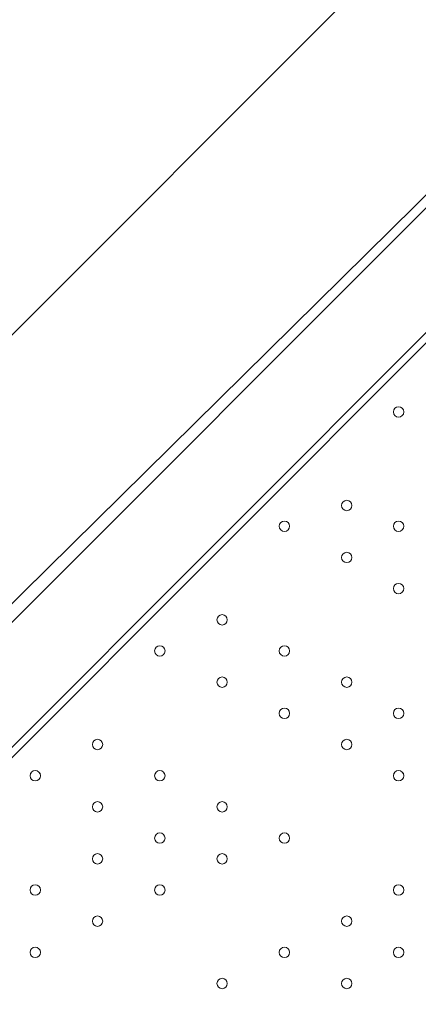
# Model space of a CAD drawing. Units: millimetres. Extents: x -3724 to 11227, y -11726 to 1855.
# Drawn here: x 6851 to 7095, y -5503 to -4901 of the extents above; entities that cross this region are included whole.
import ezdxf

# ---------------------------------------------------------------- set-up
doc = ezdxf.new("R2010")
doc.units = ezdxf.units.MM
doc.header["$MEASUREMENT"] = 0
doc.layers.add('Background', color=7, linetype='Continuous', lineweight=0)

# ---------------------------------------------------------------- blocks, each defined once
blk = doc.blocks.new('Block_1')
at = {"layer": 'Background', "color": 253, "lineweight": 9}
blk.add_line((7745.79, -4194.13), (4649.56, -7290.36), dxfattribs=at)
blk = doc.blocks.new('Block_0')
at = {"layer": 'Background'}
blk.add_blockref('Block_1', (0, 0), dxfattribs=at)

msp = doc.modelspace()

# ---------------------------------------------------------------- linework, layer by layer
at = {"layer": 'Background', "color": 7, "lineweight": 9}
for p, q in [((6762.17, -5340.64), (7200.32, -4908.84)), ((7200.32, -4915.19), (6292.27, -5823.24)), ((7200.32, -4991.39), (6368.46, -5823.24)), ((7200.32, -4997.74), (6374.81, -5823.24))]:
    msp.add_line(p, q, dxfattribs=at)
at = {"layer": 'Background', "color": 1, "lineweight": 9}
msp.add_open_spline([(9627.45, -4482.17), (9562.51, -4259.17), (9447.52, -4057.51), (9294.9, -3890.61), (9055.29, -3380.88), (8537.44, -3027.85), (7936.91, -3027.85), (7936.91, -3027.85), (7460.66, -3027.85), (7460.66, -3027.85), (7363.64, -3027.85), (7268.95, -3037.55), (7177.09, -3055.2), (7177.09, -3055.2), (7177.09, -625), (7177.09, -625), (7177.09, 313.89), (6415.97, 1075), (5477.08, 1075), (5477.08, 1075), (5107.21, 1075), (5107.21, 1075), (4203.15, 1075), (3464.25, 369.22), (3410.65, -521.37), (3228.4, -235.97), (2952.43, -16.2), (2625.88, 94.06), (2601.23, 108.22), (2576.08, 121.71), (2550.45, 134.54), (2550.45, 134.54), (2537.76, 140.9), (2537.76, 140.9), (2324.42, 247.69), (2094.7, 299.61), (1866.75, 299.61), (1477.63, 299.61), (1093.74, 148.27), (805.73, -139.71), (805.73, -139.71), (793.02, -152.42), (793.02, -152.42), (738.78, -206.66), (689.12, -264.61), (644.28, -325.73), (419.3, -507.42), (253.85, -748.92), (163.96, -1018.93), (0.13, -1047.68), (-154.63, -1102.69), (-295.55, -1180.01), (-295.55, -1180.01), (-1029.88, -1180.01), (-1029.88, -1180.01), (-1474.05, -1180.01), (-1872.96, -1373.22), (-2147.62, -1679.99), (-2147.62, -1679.99), (-2708.73, -1679.99), (-2708.73, -1679.99), (-3261.01, -1679.99), (-3708.74, -2127.72), (-3708.74, -2680), (-3708.74, -2680), (-3708.74, -3293.45), (-3708.74, -3293.45), (-3708.74, -3845.73), (-3261.01, -4293.46), (-2708.73, -4293.46), (-2708.73, -4293.46), (-2147.62, -4293.46), (-2147.62, -4293.46), (-1872.96, -4600.24), (-1474.05, -4793.45), (-1029.88, -4793.45), (-1029.88, -4793.45), (-1004.81, -4793.45), (-1004.81, -4793.45), (-951.06, -4872.05), (-889.75, -4946), (-821.02, -5013.9), (-821.02, -5013.9), (-137.21, -5689.46), (-137.21, -5689.46), (143.69, -5966.95), (522.48, -6122.39), (916.98, -6122.39), (921.52, -6122.39), (926.12, -6122.36), (930.67, -6122.32), (1205.28, -6119.81), (1471.4, -6042.07), (1701.56, -5900.84), (1701.56, -5900.84), (2367.96, -5900.84), (2367.96, -5900.84), (2435.37, -5900.84), (2501.61, -5895.95), (2566.66, -5887.33), (2566.66, -5887.33), (4576.39, -5887.33), (4576.39, -5887.33), (4576.39, -5887.33), (4576.39, -6826.53), (4576.39, -6826.53), (4576.39, -7239.24), (4723.55, -7617.52), (4968.13, -7911.99), (4968.13, -7911.99), (4968.13, -9017.94), (4968.13, -9017.94), (4968.13, -9462.12), (5161.34, -9861.03), (5468.12, -10135.69), (5468.12, -10135.69), (5468.12, -10720.06), (5468.12, -10720.06), (5468.12, -11272.34), (5915.84, -11720.07), (6468.13, -11720.07), (6468.13, -11720.07), (7081.59, -11720.07), (7081.59, -11720.07), (7633.88, -11720.07), (8081.6, -11272.34), (8081.6, -10720.06), (8081.6, -10720.06), (8081.6, -10135.69), (8081.6, -10135.69), (8388.38, -9861.03), (8581.59, -9462.12), (8581.59, -9017.94), (8581.59, -9017.94), (8581.59, -8410.65), (8581.59, -8410.65), (8616.12, -8412.74), (8650.84, -8414.14), (8685.91, -8414.14), (8685.91, -8414.14), (8732.9, -8414.14), (8732.9, -8414.14), (9671.79, -8414.14), (10432.91, -7653.01), (10432.91, -6714.12), (10432.91, -6714.12), (10432.91, -5927.71), (10432.91, -5927.71), (10432.91, -5317.1), (10110.82, -4781.94), (9627.45, -4482.17)], degree=3, knots=[0, 0, 0, 0, 1, 1, 1, 2, 2, 2, 3, 3, 3, 4, 4, 4, 5, 5, 5, 6, 6, 6, 7, 7, 7, 8, 8, 8, 9, 9, 9, 10, 10, 10, 11, 11, 11, 12, 12, 12, 13, 13, 13, 14, 14, 14, 15, 15, 15, 16, 16, 16, 17, 17, 17, 18, 18, 18, 19, 19, 19, 20, 20, 20, 21, 21, 21, 22, 22, 22, 23, 23, 23, 24, 24, 24, 25, 25, 25, 26, 26, 26, 27, 27, 27, 28, 28, 28, 29, 29, 29, 30, 30, 30, 31, 31, 31, 32, 32, 32, 33, 33, 33, 34, 34, 34, 35, 35, 35, 36, 36, 36, 37, 37, 37, 38, 38, 38, 39, 39, 39, 40, 40, 40, 41, 41, 41, 42, 42, 42, 43, 43, 43, 44, 44, 44, 45, 45, 45, 46, 46, 46, 47, 47, 47, 48, 48, 48, 49, 49, 49, 50, 50, 50, 50], dxfattribs=at)
at = {"layer": 'Background', "color": 7, "lineweight": 9}
for points in [[(7082.84, -5143.79), (7084.59, -5143.79), (7086.01, -5142.37), (7086.01, -5140.62), (7086.01, -5138.87), (7084.59, -5137.44), (7082.84, -5137.44), (7081.08, -5137.44), (7079.66, -5138.87), (7079.66, -5140.62), (7079.66, -5142.37), (7081.08, -5143.79), (7082.84, -5143.79)], [(7082.84, -5137.44), (7081.09, -5137.44), (7079.67, -5138.86), (7079.66, -5140.62), (7079.66, -5142.37), (7081.08, -5143.79), (7082.84, -5143.79), (7084.59, -5143.79), (7086.01, -5142.37), (7086.02, -5140.62), (7086.02, -5138.86), (7084.59, -5137.44), (7082.84, -5137.44)], [(7082.84, -5137.44), (7081.09, -5137.44), (7079.67, -5138.86), (7079.66, -5140.62), (7079.66, -5142.37), (7081.08, -5143.79), (7082.84, -5143.79), (7084.59, -5143.79), (7086.01, -5142.37), (7086.02, -5140.62), (7086.02, -5138.86), (7084.59, -5137.44), (7082.84, -5137.44)], [(7051.09, -5200.94), (7052.84, -5200.94), (7054.26, -5199.52), (7054.26, -5197.77), (7054.26, -5196.02), (7052.84, -5194.59), (7051.09, -5194.59), (7049.33, -5194.59), (7047.91, -5196.02), (7047.91, -5197.77), (7047.91, -5199.52), (7049.33, -5200.94), (7051.09, -5200.94)], [(7051.09, -5194.59), (7049.34, -5194.59), (7047.92, -5196.01), (7047.91, -5197.77), (7047.91, -5199.52), (7049.33, -5200.94), (7051.09, -5200.94), (7052.84, -5200.94), (7054.26, -5199.52), (7054.26, -5197.77), (7054.26, -5196.01), (7052.84, -5194.59), (7051.09, -5194.59)], [(7051.09, -5194.59), (7049.34, -5194.59), (7047.92, -5196.01), (7047.91, -5197.77), (7047.91, -5199.52), (7049.33, -5200.94), (7051.09, -5200.94), (7052.84, -5200.94), (7054.26, -5199.52), (7054.26, -5197.77), (7054.26, -5196.01), (7052.84, -5194.59), (7051.09, -5194.59)], [(7012.99, -5213.64), (7014.74, -5213.64), (7016.16, -5212.22), (7016.16, -5210.47), (7016.16, -5208.71), (7014.74, -5207.29), (7012.99, -5207.29), (7011.24, -5207.29), (7009.81, -5208.71), (7009.81, -5210.47), (7009.81, -5212.22), (7011.24, -5213.64), (7012.99, -5213.64)], [(7012.99, -5207.29), (7011.24, -5207.29), (7009.82, -5208.71), (7009.81, -5210.47), (7009.81, -5212.22), (7011.24, -5213.64), (7012.99, -5213.64), (7014.74, -5213.64), (7016.16, -5212.22), (7016.17, -5210.47), (7016.17, -5208.71), (7014.75, -5207.29), (7012.99, -5207.29)], [(7012.99, -5207.29), (7011.24, -5207.29), (7009.82, -5208.71), (7009.81, -5210.47), (7009.81, -5212.22), (7011.24, -5213.64), (7012.99, -5213.64), (7014.74, -5213.64), (7016.16, -5212.22), (7016.17, -5210.47), (7016.17, -5208.71), (7014.75, -5207.29), (7012.99, -5207.29)], [(7082.84, -5213.64), (7084.59, -5213.64), (7086.01, -5212.22), (7086.01, -5210.47), (7086.01, -5208.71), (7084.59, -5207.29), (7082.84, -5207.29), (7081.08, -5207.29), (7079.66, -5208.71), (7079.66, -5210.47), (7079.66, -5212.22), (7081.08, -5213.64), (7082.84, -5213.64)], [(7082.84, -5207.29), (7081.09, -5207.29), (7079.67, -5208.71), (7079.66, -5210.47), (7079.66, -5212.22), (7081.08, -5213.64), (7082.84, -5213.64), (7084.59, -5213.64), (7086.01, -5212.22), (7086.02, -5210.47), (7086.02, -5208.71), (7084.59, -5207.29), (7082.84, -5207.29)], [(7082.84, -5207.29), (7081.09, -5207.29), (7079.67, -5208.71), (7079.66, -5210.47), (7079.66, -5212.22), (7081.08, -5213.64), (7082.84, -5213.64), (7084.59, -5213.64), (7086.01, -5212.22), (7086.02, -5210.47), (7086.02, -5208.71), (7084.59, -5207.29), (7082.84, -5207.29)], [(7051.09, -5232.69), (7052.84, -5232.69), (7054.26, -5231.27), (7054.26, -5229.52), (7054.26, -5227.77), (7052.84, -5226.34), (7051.09, -5226.34), (7049.33, -5226.34), (7047.91, -5227.77), (7047.91, -5229.52), (7047.91, -5231.27), (7049.33, -5232.69), (7051.09, -5232.69)], [(7051.09, -5226.34), (7049.34, -5226.34), (7047.92, -5227.76), (7047.91, -5229.52), (7047.91, -5231.27), (7049.33, -5232.69), (7051.09, -5232.69), (7052.84, -5232.69), (7054.26, -5231.27), (7054.26, -5229.52), (7054.26, -5227.76), (7052.84, -5226.34), (7051.09, -5226.34)], [(7051.09, -5226.34), (7049.34, -5226.34), (7047.92, -5227.76), (7047.91, -5229.52), (7047.91, -5231.27), (7049.33, -5232.69), (7051.09, -5232.69), (7052.84, -5232.69), (7054.26, -5231.27), (7054.26, -5229.52), (7054.26, -5227.76), (7052.84, -5226.34), (7051.09, -5226.34)], [(7082.84, -5251.74), (7084.59, -5251.74), (7086.01, -5250.32), (7086.01, -5248.57), (7086.01, -5246.82), (7084.59, -5245.39), (7082.84, -5245.39), (7081.08, -5245.39), (7079.66, -5246.82), (7079.66, -5248.57), (7079.66, -5250.32), (7081.08, -5251.74), (7082.84, -5251.74)], [(7082.84, -5245.39), (7081.09, -5245.39), (7079.67, -5246.81), (7079.66, -5248.57), (7079.66, -5250.32), (7081.08, -5251.74), (7082.84, -5251.74), (7084.59, -5251.74), (7086.01, -5250.32), (7086.02, -5248.57), (7086.02, -5246.81), (7084.59, -5245.39), (7082.84, -5245.39)], [(7082.84, -5245.39), (7081.09, -5245.39), (7079.67, -5246.81), (7079.66, -5248.57), (7079.66, -5250.32), (7081.08, -5251.74), (7082.84, -5251.74), (7084.59, -5251.74), (7086.01, -5250.32), (7086.02, -5248.57), (7086.02, -5246.81), (7084.59, -5245.39), (7082.84, -5245.39)], [(6974.89, -5270.79), (6976.64, -5270.79), (6978.07, -5269.37), (6978.07, -5267.62), (6978.07, -5265.87), (6976.64, -5264.44), (6974.89, -5264.44), (6973.14, -5264.44), (6971.72, -5265.87), (6971.72, -5267.62), (6971.72, -5269.37), (6973.14, -5270.79), (6974.89, -5270.79)], [(6974.89, -5264.44), (6973.14, -5264.44), (6971.72, -5265.86), (6971.72, -5267.62), (6971.72, -5269.37), (6973.14, -5270.79), (6974.89, -5270.79), (6976.64, -5270.79), (6978.07, -5269.37), (6978.07, -5267.62), (6978.07, -5265.86), (6976.65, -5264.44), (6974.89, -5264.44)], [(6974.89, -5264.44), (6973.14, -5264.44), (6971.72, -5265.86), (6971.72, -5267.62), (6971.72, -5269.37), (6973.14, -5270.79), (6974.89, -5270.79), (6976.64, -5270.79), (6978.07, -5269.37), (6978.07, -5267.62), (6978.07, -5265.86), (6976.65, -5264.44), (6974.89, -5264.44)], [(6936.79, -5289.84), (6938.54, -5289.84), (6939.96, -5288.42), (6939.96, -5286.67), (6939.96, -5284.91), (6938.54, -5283.49), (6936.79, -5283.49), (6935.03, -5283.49), (6933.61, -5284.91), (6933.61, -5286.67), (6933.61, -5288.42), (6935.03, -5289.84), (6936.79, -5289.84)], [(6936.79, -5283.49), (6935.04, -5283.49), (6933.62, -5284.91), (6933.61, -5286.67), (6933.61, -5288.42), (6935.03, -5289.84), (6936.79, -5289.84), (6938.54, -5289.84), (6939.96, -5288.42), (6939.97, -5286.67), (6939.97, -5284.91), (6938.54, -5283.49), (6936.79, -5283.49)], [(6936.79, -5283.49), (6935.04, -5283.49), (6933.62, -5284.91), (6933.61, -5286.67), (6933.61, -5288.42), (6935.03, -5289.84), (6936.79, -5289.84), (6938.54, -5289.84), (6939.96, -5288.42), (6939.97, -5286.67), (6939.97, -5284.91), (6938.54, -5283.49), (6936.79, -5283.49)], [(7012.99, -5289.84), (7014.74, -5289.84), (7016.16, -5288.42), (7016.16, -5286.67), (7016.16, -5284.91), (7014.74, -5283.49), (7012.99, -5283.49), (7011.24, -5283.49), (7009.81, -5284.91), (7009.81, -5286.67), (7009.81, -5288.42), (7011.24, -5289.84), (7012.99, -5289.84)], [(7012.99, -5283.49), (7011.24, -5283.49), (7009.82, -5284.91), (7009.81, -5286.67), (7009.81, -5288.42), (7011.24, -5289.84), (7012.99, -5289.84), (7014.74, -5289.84), (7016.16, -5288.42), (7016.17, -5286.67), (7016.17, -5284.91), (7014.75, -5283.49), (7012.99, -5283.49)], [(7012.99, -5283.49), (7011.24, -5283.49), (7009.82, -5284.91), (7009.81, -5286.67), (7009.81, -5288.42), (7011.24, -5289.84), (7012.99, -5289.84), (7014.74, -5289.84), (7016.16, -5288.42), (7016.17, -5286.67), (7016.17, -5284.91), (7014.75, -5283.49), (7012.99, -5283.49)], [(6974.89, -5308.89), (6976.64, -5308.89), (6978.07, -5307.47), (6978.07, -5305.72), (6978.07, -5303.97), (6976.64, -5302.54), (6974.89, -5302.54), (6973.14, -5302.54), (6971.72, -5303.97), (6971.72, -5305.72), (6971.72, -5307.47), (6973.14, -5308.89), (6974.89, -5308.89)], [(6974.89, -5302.54), (6973.14, -5302.54), (6971.72, -5303.96), (6971.72, -5305.72), (6971.72, -5307.47), (6973.14, -5308.89), (6974.89, -5308.89), (6976.64, -5308.89), (6978.07, -5307.47), (6978.07, -5305.72), (6978.07, -5303.96), (6976.65, -5302.54), (6974.89, -5302.54)], [(6974.89, -5302.54), (6973.14, -5302.54), (6971.72, -5303.96), (6971.72, -5305.72), (6971.72, -5307.47), (6973.14, -5308.89), (6974.89, -5308.89), (6976.64, -5308.89), (6978.07, -5307.47), (6978.07, -5305.72), (6978.07, -5303.96), (6976.65, -5302.54), (6974.89, -5302.54)], [(7051.09, -5308.89), (7052.84, -5308.89), (7054.26, -5307.47), (7054.26, -5305.72), (7054.26, -5303.97), (7052.84, -5302.54), (7051.09, -5302.54), (7049.33, -5302.54), (7047.91, -5303.97), (7047.91, -5305.72), (7047.91, -5307.47), (7049.33, -5308.89), (7051.09, -5308.89)], [(7051.09, -5302.54), (7049.34, -5302.54), (7047.92, -5303.96), (7047.91, -5305.72), (7047.91, -5307.47), (7049.33, -5308.89), (7051.09, -5308.89), (7052.84, -5308.89), (7054.26, -5307.47), (7054.26, -5305.72), (7054.26, -5303.96), (7052.84, -5302.54), (7051.09, -5302.54)], [(7051.09, -5302.54), (7049.34, -5302.54), (7047.92, -5303.96), (7047.91, -5305.72), (7047.91, -5307.47), (7049.33, -5308.89), (7051.09, -5308.89), (7052.84, -5308.89), (7054.26, -5307.47), (7054.26, -5305.72), (7054.26, -5303.96), (7052.84, -5302.54), (7051.09, -5302.54)], [(7012.99, -5327.94), (7014.74, -5327.94), (7016.16, -5326.52), (7016.16, -5324.77), (7016.16, -5323.02), (7014.74, -5321.59), (7012.99, -5321.59), (7011.24, -5321.59), (7009.81, -5323.02), (7009.81, -5324.77), (7009.81, -5326.52), (7011.24, -5327.94), (7012.99, -5327.94)], [(7012.99, -5321.59), (7011.24, -5321.59), (7009.82, -5323.01), (7009.81, -5324.77), (7009.81, -5326.52), (7011.24, -5327.94), (7012.99, -5327.94), (7014.74, -5327.94), (7016.16, -5326.52), (7016.17, -5324.77), (7016.17, -5323.01), (7014.75, -5321.59), (7012.99, -5321.59)], [(7012.99, -5321.59), (7011.24, -5321.59), (7009.82, -5323.01), (7009.81, -5324.77), (7009.81, -5326.52), (7011.24, -5327.94), (7012.99, -5327.94), (7014.74, -5327.94), (7016.16, -5326.52), (7016.17, -5324.77), (7016.17, -5323.01), (7014.75, -5321.59), (7012.99, -5321.59)], [(7082.84, -5327.94), (7084.59, -5327.94), (7086.01, -5326.52), (7086.01, -5324.77), (7086.01, -5323.02), (7084.59, -5321.59), (7082.84, -5321.59), (7081.08, -5321.59), (7079.66, -5323.02), (7079.66, -5324.77), (7079.66, -5326.52), (7081.08, -5327.94), (7082.84, -5327.94)], [(7082.84, -5321.59), (7081.09, -5321.59), (7079.67, -5323.01), (7079.66, -5324.77), (7079.66, -5326.52), (7081.08, -5327.94), (7082.84, -5327.94), (7084.59, -5327.94), (7086.01, -5326.52), (7086.02, -5324.77), (7086.02, -5323.01), (7084.59, -5321.59), (7082.84, -5321.59)], [(7082.84, -5321.59), (7081.09, -5321.59), (7079.67, -5323.01), (7079.66, -5324.77), (7079.66, -5326.52), (7081.08, -5327.94), (7082.84, -5327.94), (7084.59, -5327.94), (7086.01, -5326.52), (7086.02, -5324.77), (7086.02, -5323.01), (7084.59, -5321.59), (7082.84, -5321.59)], [(6898.69, -5346.99), (6900.44, -5346.99), (6901.86, -5345.57), (6901.86, -5343.82), (6901.86, -5342.06), (6900.44, -5340.64), (6898.69, -5340.64), (6896.94, -5340.64), (6895.51, -5342.06), (6895.51, -5343.82), (6895.51, -5345.57), (6896.94, -5346.99), (6898.69, -5346.99)], [(6898.69, -5340.64), (6896.94, -5340.64), (6895.52, -5342.06), (6895.51, -5343.82), (6895.51, -5345.57), (6896.94, -5346.99), (6898.69, -5346.99), (6900.44, -5346.99), (6901.86, -5345.57), (6901.87, -5343.82), (6901.87, -5342.06), (6900.45, -5340.64), (6898.69, -5340.64)], [(6898.69, -5340.64), (6896.94, -5340.64), (6895.52, -5342.06), (6895.51, -5343.82), (6895.51, -5345.57), (6896.94, -5346.99), (6898.69, -5346.99), (6900.44, -5346.99), (6901.86, -5345.57), (6901.87, -5343.82), (6901.87, -5342.06), (6900.45, -5340.64), (6898.69, -5340.64)], [(7051.09, -5346.99), (7052.84, -5346.99), (7054.26, -5345.57), (7054.26, -5343.82), (7054.26, -5342.06), (7052.84, -5340.64), (7051.09, -5340.64), (7049.33, -5340.64), (7047.91, -5342.06), (7047.91, -5343.82), (7047.91, -5345.57), (7049.33, -5346.99), (7051.09, -5346.99)], [(7051.09, -5340.64), (7049.34, -5340.64), (7047.92, -5342.06), (7047.91, -5343.82), (7047.91, -5345.57), (7049.33, -5346.99), (7051.09, -5346.99), (7052.84, -5346.99), (7054.26, -5345.57), (7054.26, -5343.82), (7054.26, -5342.06), (7052.84, -5340.64), (7051.09, -5340.64)], [(7051.09, -5340.64), (7049.34, -5340.64), (7047.92, -5342.06), (7047.91, -5343.82), (7047.91, -5345.57), (7049.33, -5346.99), (7051.09, -5346.99), (7052.84, -5346.99), (7054.26, -5345.57), (7054.26, -5343.82), (7054.26, -5342.06), (7052.84, -5340.64), (7051.09, -5340.64)], [(6860.59, -5366.04), (6862.34, -5366.04), (6863.77, -5364.62), (6863.77, -5362.87), (6863.77, -5361.12), (6862.34, -5359.69), (6860.59, -5359.69), (6858.84, -5359.69), (6857.42, -5361.12), (6857.42, -5362.87), (6857.42, -5364.62), (6858.84, -5366.04), (6860.59, -5366.04)], [(6860.59, -5359.69), (6858.84, -5359.69), (6857.42, -5361.11), (6857.42, -5362.87), (6857.42, -5364.62), (6858.84, -5366.04), (6860.59, -5366.04), (6862.34, -5366.04), (6863.77, -5364.62), (6863.77, -5362.87), (6863.77, -5361.11), (6862.35, -5359.69), (6860.59, -5359.69)], [(6860.59, -5359.69), (6858.84, -5359.69), (6857.42, -5361.11), (6857.42, -5362.87), (6857.42, -5364.62), (6858.84, -5366.04), (6860.59, -5366.04), (6862.34, -5366.04), (6863.77, -5364.62), (6863.77, -5362.87), (6863.77, -5361.11), (6862.35, -5359.69), (6860.59, -5359.69)], [(6936.79, -5366.04), (6938.54, -5366.04), (6939.96, -5364.62), (6939.96, -5362.87), (6939.96, -5361.12), (6938.54, -5359.69), (6936.79, -5359.69), (6935.03, -5359.69), (6933.61, -5361.12), (6933.61, -5362.87), (6933.61, -5364.62), (6935.03, -5366.04), (6936.79, -5366.04)], [(6936.79, -5359.69), (6935.04, -5359.69), (6933.62, -5361.11), (6933.61, -5362.87), (6933.61, -5364.62), (6935.03, -5366.04), (6936.79, -5366.04), (6938.54, -5366.04), (6939.96, -5364.62), (6939.97, -5362.87), (6939.97, -5361.11), (6938.54, -5359.69), (6936.79, -5359.69)], [(6936.79, -5359.69), (6935.04, -5359.69), (6933.62, -5361.11), (6933.61, -5362.87), (6933.61, -5364.62), (6935.03, -5366.04), (6936.79, -5366.04), (6938.54, -5366.04), (6939.96, -5364.62), (6939.97, -5362.87), (6939.97, -5361.11), (6938.54, -5359.69), (6936.79, -5359.69)], [(7082.84, -5366.04), (7084.59, -5366.04), (7086.01, -5364.62), (7086.01, -5362.87), (7086.01, -5361.12), (7084.59, -5359.69), (7082.84, -5359.69), (7081.08, -5359.69), (7079.66, -5361.12), (7079.66, -5362.87), (7079.66, -5364.62), (7081.08, -5366.04), (7082.84, -5366.04)], [(7082.84, -5359.69), (7081.09, -5359.69), (7079.67, -5361.11), (7079.66, -5362.87), (7079.66, -5364.62), (7081.08, -5366.04), (7082.84, -5366.04), (7084.59, -5366.04), (7086.01, -5364.62), (7086.02, -5362.87), (7086.02, -5361.11), (7084.59, -5359.69), (7082.84, -5359.69)], [(7082.84, -5359.69), (7081.09, -5359.69), (7079.67, -5361.11), (7079.66, -5362.87), (7079.66, -5364.62), (7081.08, -5366.04), (7082.84, -5366.04), (7084.59, -5366.04), (7086.01, -5364.62), (7086.02, -5362.87), (7086.02, -5361.11), (7084.59, -5359.69), (7082.84, -5359.69)], [(6898.69, -5385.09), (6900.44, -5385.09), (6901.86, -5383.67), (6901.86, -5381.92), (6901.86, -5380.17), (6900.44, -5378.74), (6898.69, -5378.74), (6896.94, -5378.74), (6895.51, -5380.17), (6895.51, -5381.92), (6895.51, -5383.67), (6896.94, -5385.09), (6898.69, -5385.09)], [(6898.69, -5378.74), (6896.94, -5378.74), (6895.52, -5380.16), (6895.51, -5381.92), (6895.51, -5383.67), (6896.94, -5385.09), (6898.69, -5385.09), (6900.44, -5385.09), (6901.86, -5383.67), (6901.87, -5381.92), (6901.87, -5380.16), (6900.45, -5378.74), (6898.69, -5378.74)], [(6898.69, -5378.74), (6896.94, -5378.74), (6895.52, -5380.16), (6895.51, -5381.92), (6895.51, -5383.67), (6896.94, -5385.09), (6898.69, -5385.09), (6900.44, -5385.09), (6901.86, -5383.67), (6901.87, -5381.92), (6901.87, -5380.16), (6900.45, -5378.74), (6898.69, -5378.74)], [(6974.89, -5385.09), (6976.64, -5385.09), (6978.07, -5383.67), (6978.07, -5381.92), (6978.07, -5380.17), (6976.64, -5378.74), (6974.89, -5378.74), (6973.14, -5378.74), (6971.72, -5380.17), (6971.72, -5381.92), (6971.72, -5383.67), (6973.14, -5385.09), (6974.89, -5385.09)], [(6974.89, -5378.74), (6973.14, -5378.74), (6971.72, -5380.16), (6971.72, -5381.92), (6971.72, -5383.67), (6973.14, -5385.09), (6974.89, -5385.09), (6976.64, -5385.09), (6978.07, -5383.67), (6978.07, -5381.92), (6978.07, -5380.16), (6976.65, -5378.74), (6974.89, -5378.74)], [(6974.89, -5378.74), (6973.14, -5378.74), (6971.72, -5380.16), (6971.72, -5381.92), (6971.72, -5383.67), (6973.14, -5385.09), (6974.89, -5385.09), (6976.64, -5385.09), (6978.07, -5383.67), (6978.07, -5381.92), (6978.07, -5380.16), (6976.65, -5378.74), (6974.89, -5378.74)], [(6936.79, -5404.14), (6938.54, -5404.14), (6939.96, -5402.72), (6939.96, -5400.97), (6939.96, -5399.21), (6938.54, -5397.79), (6936.79, -5397.79), (6935.03, -5397.79), (6933.61, -5399.21), (6933.61, -5400.97), (6933.61, -5402.72), (6935.03, -5404.14), (6936.79, -5404.14)], [(6936.79, -5397.79), (6935.04, -5397.79), (6933.62, -5399.21), (6933.61, -5400.97), (6933.61, -5402.72), (6935.03, -5404.14), (6936.79, -5404.14), (6938.54, -5404.14), (6939.96, -5402.72), (6939.97, -5400.97), (6939.97, -5399.21), (6938.54, -5397.79), (6936.79, -5397.79)], [(6936.79, -5397.79), (6935.04, -5397.79), (6933.62, -5399.21), (6933.61, -5400.97), (6933.61, -5402.72), (6935.03, -5404.14), (6936.79, -5404.14), (6938.54, -5404.14), (6939.96, -5402.72), (6939.97, -5400.97), (6939.97, -5399.21), (6938.54, -5397.79), (6936.79, -5397.79)], [(7012.99, -5404.14), (7014.74, -5404.14), (7016.16, -5402.72), (7016.16, -5400.97), (7016.16, -5399.21), (7014.74, -5397.79), (7012.99, -5397.79), (7011.24, -5397.79), (7009.81, -5399.21), (7009.81, -5400.97), (7009.81, -5402.72), (7011.24, -5404.14), (7012.99, -5404.14)], [(7012.99, -5397.79), (7011.24, -5397.79), (7009.82, -5399.21), (7009.81, -5400.97), (7009.81, -5402.72), (7011.24, -5404.14), (7012.99, -5404.14), (7014.74, -5404.14), (7016.16, -5402.72), (7016.17, -5400.97), (7016.17, -5399.21), (7014.75, -5397.79), (7012.99, -5397.79)], [(7012.99, -5397.79), (7011.24, -5397.79), (7009.82, -5399.21), (7009.81, -5400.97), (7009.81, -5402.72), (7011.24, -5404.14), (7012.99, -5404.14), (7014.74, -5404.14), (7016.16, -5402.72), (7016.17, -5400.97), (7016.17, -5399.21), (7014.75, -5397.79), (7012.99, -5397.79)], [(6898.69, -5416.84), (6900.44, -5416.84), (6901.86, -5415.42), (6901.86, -5413.67), (6901.86, -5411.92), (6900.44, -5410.49), (6898.69, -5410.49), (6896.94, -5410.49), (6895.51, -5411.92), (6895.51, -5413.67), (6895.51, -5415.42), (6896.94, -5416.84), (6898.69, -5416.84)], [(6898.69, -5410.49), (6896.94, -5410.49), (6895.52, -5411.91), (6895.51, -5413.67), (6895.51, -5415.42), (6896.94, -5416.84), (6898.69, -5416.84), (6900.44, -5416.84), (6901.86, -5415.42), (6901.87, -5413.67), (6901.87, -5411.91), (6900.45, -5410.49), (6898.69, -5410.49)], [(6898.69, -5410.49), (6896.94, -5410.49), (6895.52, -5411.91), (6895.51, -5413.67), (6895.51, -5415.42), (6896.94, -5416.84), (6898.69, -5416.84), (6900.44, -5416.84), (6901.86, -5415.42), (6901.87, -5413.67), (6901.87, -5411.91), (6900.45, -5410.49), (6898.69, -5410.49)], [(6974.89, -5416.84), (6976.64, -5416.84), (6978.07, -5415.42), (6978.07, -5413.67), (6978.07, -5411.92), (6976.64, -5410.49), (6974.89, -5410.49), (6973.14, -5410.49), (6971.72, -5411.92), (6971.72, -5413.67), (6971.72, -5415.42), (6973.14, -5416.84), (6974.89, -5416.84)], [(6974.89, -5410.49), (6973.14, -5410.49), (6971.72, -5411.91), (6971.72, -5413.67), (6971.72, -5415.42), (6973.14, -5416.84), (6974.89, -5416.84), (6976.64, -5416.84), (6978.07, -5415.42), (6978.07, -5413.67), (6978.07, -5411.91), (6976.65, -5410.49), (6974.89, -5410.49)], [(6974.89, -5410.49), (6973.14, -5410.49), (6971.72, -5411.91), (6971.72, -5413.67), (6971.72, -5415.42), (6973.14, -5416.84), (6974.89, -5416.84), (6976.64, -5416.84), (6978.07, -5415.42), (6978.07, -5413.67), (6978.07, -5411.91), (6976.65, -5410.49), (6974.89, -5410.49)], [(6860.59, -5435.89), (6862.34, -5435.89), (6863.77, -5434.47), (6863.77, -5432.72), (6863.77, -5430.97), (6862.34, -5429.54), (6860.59, -5429.54), (6858.84, -5429.54), (6857.42, -5430.97), (6857.42, -5432.72), (6857.42, -5434.47), (6858.84, -5435.89), (6860.59, -5435.89)], [(6860.59, -5429.54), (6858.84, -5429.54), (6857.42, -5430.96), (6857.42, -5432.72), (6857.42, -5434.47), (6858.84, -5435.89), (6860.59, -5435.89), (6862.34, -5435.89), (6863.77, -5434.47), (6863.77, -5432.72), (6863.77, -5430.96), (6862.35, -5429.54), (6860.59, -5429.54)], [(6860.59, -5429.54), (6858.84, -5429.54), (6857.42, -5430.96), (6857.42, -5432.72), (6857.42, -5434.47), (6858.84, -5435.89), (6860.59, -5435.89), (6862.34, -5435.89), (6863.77, -5434.47), (6863.77, -5432.72), (6863.77, -5430.96), (6862.35, -5429.54), (6860.59, -5429.54)], [(6936.79, -5435.89), (6938.54, -5435.89), (6939.96, -5434.47), (6939.96, -5432.72), (6939.96, -5430.97), (6938.54, -5429.54), (6936.79, -5429.54), (6935.03, -5429.54), (6933.61, -5430.97), (6933.61, -5432.72), (6933.61, -5434.47), (6935.03, -5435.89), (6936.79, -5435.89)], [(6936.79, -5429.54), (6935.04, -5429.54), (6933.62, -5430.96), (6933.61, -5432.72), (6933.61, -5434.47), (6935.03, -5435.89), (6936.79, -5435.89), (6938.54, -5435.89), (6939.96, -5434.47), (6939.97, -5432.72), (6939.97, -5430.96), (6938.54, -5429.54), (6936.79, -5429.54)], [(6936.79, -5429.54), (6935.04, -5429.54), (6933.62, -5430.96), (6933.61, -5432.72), (6933.61, -5434.47), (6935.03, -5435.89), (6936.79, -5435.89), (6938.54, -5435.89), (6939.96, -5434.47), (6939.97, -5432.72), (6939.97, -5430.96), (6938.54, -5429.54), (6936.79, -5429.54)], [(7082.84, -5435.89), (7084.59, -5435.89), (7086.01, -5434.47), (7086.01, -5432.72), (7086.01, -5430.97), (7084.59, -5429.54), (7082.84, -5429.54), (7081.08, -5429.54), (7079.66, -5430.97), (7079.66, -5432.72), (7079.66, -5434.47), (7081.08, -5435.89), (7082.84, -5435.89)], [(7082.84, -5429.54), (7081.09, -5429.54), (7079.67, -5430.96), (7079.66, -5432.72), (7079.66, -5434.47), (7081.08, -5435.89), (7082.84, -5435.89), (7084.59, -5435.89), (7086.01, -5434.47), (7086.02, -5432.72), (7086.02, -5430.96), (7084.59, -5429.54), (7082.84, -5429.54)], [(7082.84, -5429.54), (7081.09, -5429.54), (7079.67, -5430.96), (7079.66, -5432.72), (7079.66, -5434.47), (7081.08, -5435.89), (7082.84, -5435.89), (7084.59, -5435.89), (7086.01, -5434.47), (7086.02, -5432.72), (7086.02, -5430.96), (7084.59, -5429.54), (7082.84, -5429.54)], [(6898.69, -5454.94), (6900.44, -5454.94), (6901.86, -5453.52), (6901.86, -5451.77), (6901.86, -5450.01), (6900.44, -5448.59), (6898.69, -5448.59), (6896.94, -5448.59), (6895.51, -5450.01), (6895.51, -5451.77), (6895.51, -5453.52), (6896.94, -5454.94), (6898.69, -5454.94)], [(6898.69, -5448.59), (6896.94, -5448.59), (6895.52, -5450.01), (6895.51, -5451.77), (6895.51, -5453.52), (6896.94, -5454.94), (6898.69, -5454.94), (6900.44, -5454.94), (6901.86, -5453.52), (6901.87, -5451.77), (6901.87, -5450.01), (6900.45, -5448.59), (6898.69, -5448.59)], [(6898.69, -5448.59), (6896.94, -5448.59), (6895.52, -5450.01), (6895.51, -5451.77), (6895.51, -5453.52), (6896.94, -5454.94), (6898.69, -5454.94), (6900.44, -5454.94), (6901.86, -5453.52), (6901.87, -5451.77), (6901.87, -5450.01), (6900.45, -5448.59), (6898.69, -5448.59)], [(7051.09, -5454.94), (7052.84, -5454.94), (7054.26, -5453.52), (7054.26, -5451.77), (7054.26, -5450.01), (7052.84, -5448.59), (7051.09, -5448.59), (7049.33, -5448.59), (7047.91, -5450.01), (7047.91, -5451.77), (7047.91, -5453.52), (7049.33, -5454.94), (7051.09, -5454.94)], [(7051.09, -5448.59), (7049.34, -5448.59), (7047.92, -5450.01), (7047.91, -5451.77), (7047.91, -5453.52), (7049.33, -5454.94), (7051.09, -5454.94), (7052.84, -5454.94), (7054.26, -5453.52), (7054.26, -5451.77), (7054.26, -5450.01), (7052.84, -5448.59), (7051.09, -5448.59)], [(7051.09, -5448.59), (7049.34, -5448.59), (7047.92, -5450.01), (7047.91, -5451.77), (7047.91, -5453.52), (7049.33, -5454.94), (7051.09, -5454.94), (7052.84, -5454.94), (7054.26, -5453.52), (7054.26, -5451.77), (7054.26, -5450.01), (7052.84, -5448.59), (7051.09, -5448.59)], [(6860.59, -5473.99), (6862.34, -5473.99), (6863.77, -5472.57), (6863.77, -5470.82), (6863.77, -5469.06), (6862.34, -5467.64), (6860.59, -5467.64), (6858.84, -5467.64), (6857.42, -5469.06), (6857.42, -5470.82), (6857.42, -5472.57), (6858.84, -5473.99), (6860.59, -5473.99)], [(6860.59, -5467.64), (6858.84, -5467.64), (6857.42, -5469.06), (6857.42, -5470.82), (6857.42, -5472.57), (6858.84, -5473.99), (6860.59, -5473.99), (6862.34, -5473.99), (6863.77, -5472.57), (6863.77, -5470.82), (6863.77, -5469.06), (6862.35, -5467.64), (6860.59, -5467.64)], [(6860.59, -5467.64), (6858.84, -5467.64), (6857.42, -5469.06), (6857.42, -5470.82), (6857.42, -5472.57), (6858.84, -5473.99), (6860.59, -5473.99), (6862.34, -5473.99), (6863.77, -5472.57), (6863.77, -5470.82), (6863.77, -5469.06), (6862.35, -5467.64), (6860.59, -5467.64)], [(7012.99, -5473.99), (7014.74, -5473.99), (7016.16, -5472.57), (7016.16, -5470.82), (7016.16, -5469.06), (7014.74, -5467.64), (7012.99, -5467.64), (7011.24, -5467.64), (7009.81, -5469.06), (7009.81, -5470.82), (7009.81, -5472.57), (7011.24, -5473.99), (7012.99, -5473.99)], [(7012.99, -5467.64), (7011.24, -5467.64), (7009.82, -5469.06), (7009.81, -5470.82), (7009.81, -5472.57), (7011.24, -5473.99), (7012.99, -5473.99), (7014.74, -5473.99), (7016.16, -5472.57), (7016.17, -5470.82), (7016.17, -5469.06), (7014.75, -5467.64), (7012.99, -5467.64)], [(7012.99, -5467.64), (7011.24, -5467.64), (7009.82, -5469.06), (7009.81, -5470.82), (7009.81, -5472.57), (7011.24, -5473.99), (7012.99, -5473.99), (7014.74, -5473.99), (7016.16, -5472.57), (7016.17, -5470.82), (7016.17, -5469.06), (7014.75, -5467.64), (7012.99, -5467.64)], [(7082.84, -5473.99), (7084.59, -5473.99), (7086.01, -5472.57), (7086.01, -5470.82), (7086.01, -5469.06), (7084.59, -5467.64), (7082.84, -5467.64), (7081.08, -5467.64), (7079.66, -5469.06), (7079.66, -5470.82), (7079.66, -5472.57), (7081.08, -5473.99), (7082.84, -5473.99)], [(7082.84, -5467.64), (7081.09, -5467.64), (7079.67, -5469.06), (7079.66, -5470.82), (7079.66, -5472.57), (7081.08, -5473.99), (7082.84, -5473.99), (7084.59, -5473.99), (7086.01, -5472.57), (7086.02, -5470.82), (7086.02, -5469.06), (7084.59, -5467.64), (7082.84, -5467.64)], [(7082.84, -5467.64), (7081.09, -5467.64), (7079.67, -5469.06), (7079.66, -5470.82), (7079.66, -5472.57), (7081.08, -5473.99), (7082.84, -5473.99), (7084.59, -5473.99), (7086.01, -5472.57), (7086.02, -5470.82), (7086.02, -5469.06), (7084.59, -5467.64), (7082.84, -5467.64)], [(6974.89, -5493.04), (6976.64, -5493.04), (6978.07, -5491.62), (6978.07, -5489.87), (6978.07, -5488.12), (6976.64, -5486.69), (6974.89, -5486.69), (6973.14, -5486.69), (6971.72, -5488.12), (6971.72, -5489.87), (6971.72, -5491.62), (6973.14, -5493.04), (6974.89, -5493.04)], [(6974.89, -5486.69), (6973.14, -5486.69), (6971.72, -5488.11), (6971.72, -5489.87), (6971.72, -5491.62), (6973.14, -5493.04), (6974.89, -5493.04), (6976.64, -5493.04), (6978.07, -5491.62), (6978.07, -5489.87), (6978.07, -5488.11), (6976.65, -5486.69), (6974.89, -5486.69)], [(6974.89, -5486.69), (6973.14, -5486.69), (6971.72, -5488.11), (6971.72, -5489.87), (6971.72, -5491.62), (6973.14, -5493.04), (6974.89, -5493.04), (6976.64, -5493.04), (6978.07, -5491.62), (6978.07, -5489.87), (6978.07, -5488.11), (6976.65, -5486.69), (6974.89, -5486.69)], [(7051.09, -5493.04), (7052.84, -5493.04), (7054.26, -5491.62), (7054.26, -5489.87), (7054.26, -5488.12), (7052.84, -5486.69), (7051.09, -5486.69), (7049.33, -5486.69), (7047.91, -5488.12), (7047.91, -5489.87), (7047.91, -5491.62), (7049.33, -5493.04), (7051.09, -5493.04)], [(7051.09, -5486.69), (7049.34, -5486.69), (7047.92, -5488.11), (7047.91, -5489.87), (7047.91, -5491.62), (7049.33, -5493.04), (7051.09, -5493.04), (7052.84, -5493.04), (7054.26, -5491.62), (7054.26, -5489.87), (7054.26, -5488.11), (7052.84, -5486.69), (7051.09, -5486.69)], [(7051.09, -5486.69), (7049.34, -5486.69), (7047.92, -5488.11), (7047.91, -5489.87), (7047.91, -5491.62), (7049.33, -5493.04), (7051.09, -5493.04), (7052.84, -5493.04), (7054.26, -5491.62), (7054.26, -5489.87), (7054.26, -5488.11), (7052.84, -5486.69), (7051.09, -5486.69)]]:
    msp.add_open_spline(points, degree=3, knots=[0, 0, 0, 0, 1, 1, 1, 2, 2, 2, 3, 3, 3, 4, 4, 4, 4], dxfattribs=at)

# ---------------------------------------------------------------- block references
at = {"layer": 'Background'}
msp.add_blockref('Block_0', (0, 0), dxfattribs=at)

doc.saveas('drawing.dxf')
